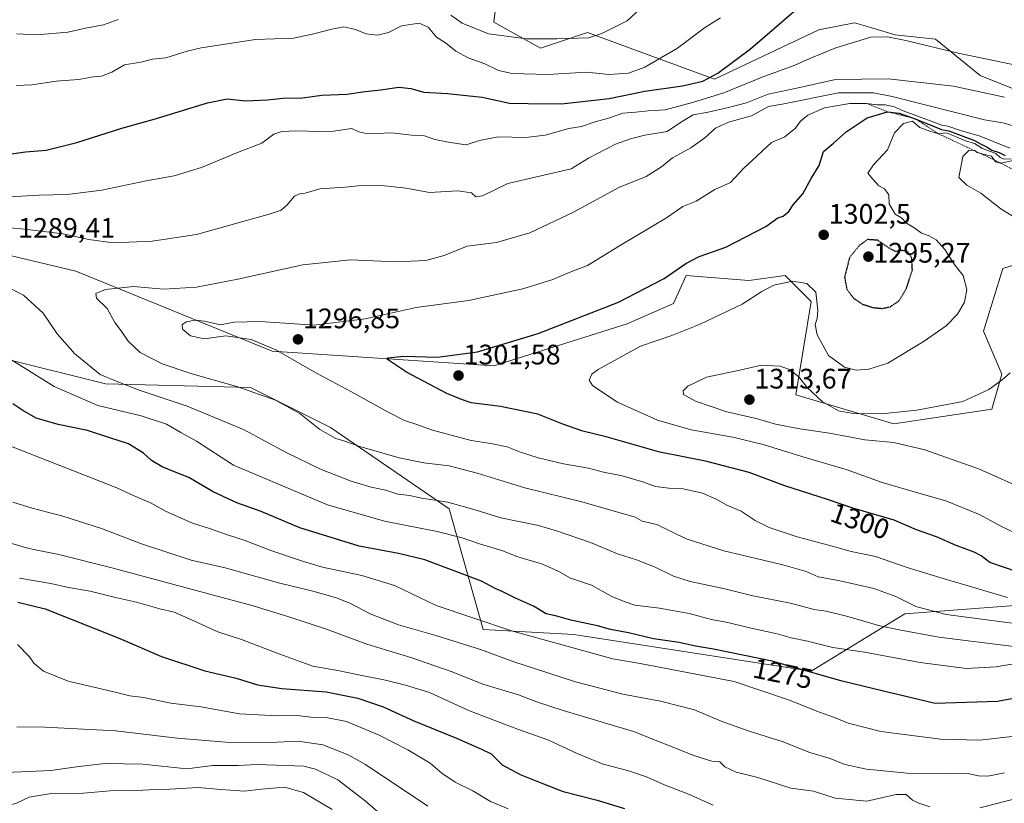
# Model space of a CAD drawing. Units: metres. Extents: x 583262 to 586690, y 4754384 to 4756740.
# Drawn here: x 583710 to 584059, y 4755937 to 4756215 of the extents above; entities that cross this region are included whole.
import ezdxf
from ezdxf.enums import TextEntityAlignment as Align

# ---------------------------------------------------------------- set-up
doc = ezdxf.new("R2010")
doc.units = ezdxf.units.M
doc.header["$MEASUREMENT"] = 0
doc.linetypes.add('TRAZOS', pattern=[0.75, 0.5, -0.25])
doc.linetypes.add('TRAZOS2', pattern=[0.375, 0.25, -0.125])
for name, color, linetype, lineweight in [('Arbolado forestal CxS', 92, 'Continuous', 0), ('Carátula', 7, 'Continuous', 5), ('Curva de nivel maestra', 36, 'Continuous', 30), ('Curva de nivel maestra depresión', 36, 'TRAZOS2', 30), ('Curva de nivel normal', 36, 'Continuous', 0), ('Escarpado lineal', 39, 'TRAZOS', 0), ('Pastizal CxS', 92, 'Continuous', 0), ('Punto de cota en terreno', 7, 'Continuous', 0), ('Rótulo de curva de nivel directora', 19, 'Continuous', 0), ('Rótulo de punto de cota en terreno', 19, 'Continuous', 0)]:
    doc.layers.add(name, color=color, linetype=linetype, lineweight=lineweight)
doc.styles.add('Arial', font='txt', dxfattribs={"height": 0.2})

# ---------------------------------------------------------------- blocks, each defined once
blk = doc.blocks.new('*U154')
at = {"layer": 'Arbolado forestal CxS', "color": 92, "linetype": 'Continuous', "lineweight": 0}
for points in [[(583881.8027, 4756243.7439, 1256.402), (583878.1075, 4756214.1905, 1264.2831), (583894.7323, 4756204.9545, 1267.4343), (583911.3563, 4756210.4959, 1265.4259), (583956.3605, 4756194.0203, 1278.8071), (583993.4059, 4756211.4955, 1278.9184), (584006.0875, 4756213.9775, 1279.5776), (584009.3269, 4756213.0055, 1279.9737), (584012.5479, 4756212.0393, 1280.3616), (584020.4619, 4756209.6649, 1280.6594), (584034.8359, 4756208.2273, 1280.1442), (584050.6475, 4756195.2905, 1283.8772), (584065.0215, 4756189.5405, 1284.6652)], [(584075.1483, 4756132.0541, 1310.1186), (584058.6715, 4756126.8217, 1307.8077), (584051.8731, 4756104.5163, 1308.171), (584058.3591, 4756089.3211, 1310.4592), (584054.8287, 4756076.8283, 1313.0735), (584020.0163, 4756071.6721, 1310.5658), (583985.2051, 4756081.9877, 1311.7567), (583990.7197, 4756115.0969, 1304.7297), (583981.4839, 4756124.3335, 1305.2067), (583968.5533, 4756122.4863, 1304.8617), (583946.3889, 4756124.3341, 1301.7612), (583941.8499, 4756114.3331, 1303.3639), (583925.3895, 4756107.1943, 1303.8569), (583878.1915, 4756092.3033, 1303.6938), (583799.5429, 4756097.4625, 1293.9594), (583729.9207, 4756125.8285, 1289.0954), (583666.7529, 4756140.8793, 1284.9263)], [(583703.4017, 4756095.1315, 1279.0954), (583740.3447, 4756085.8949, 1282.8284), (583791.8067, 4756084.5691, 1289.4023), (583820.1719, 4756070.3869, 1290.0412), (583862.2559, 4756041.5615, 1282.7702), (583874.3481, 4755998.7313, 1267.2629), (583906.5559, 4755996.8949, 1271.01), (583990.7177, 4755983.9521, 1274.0126), (584023.9671, 4756004.2693, 1286.5223), (584140.9935, 4756013.1609, 1295.5262)]]:
    blk.add_polyline3d(points, dxfattribs=at)
blk = doc.blocks.new('*U157')
at = {"layer": 'Pastizal CxS', "color": 92, "linetype": 'Continuous', "lineweight": 0}
for points in [[(584140.9935, 4756013.1609, 1295.5262), (584023.9671, 4756004.2693, 1286.5223), (583990.7177, 4755983.9521, 1274.0126), (583906.5559, 4755996.8949, 1271.01), (583874.3481, 4755998.7313, 1267.2629), (583862.2559, 4756041.5615, 1282.7702), (583820.1719, 4756070.3869, 1290.0412), (583791.8067, 4756084.5691, 1289.4023), (583740.3447, 4756085.8949, 1282.8284), (583703.4017, 4756095.1315, 1279.0954)], [(583666.7529, 4756140.8793, 1284.9263), (583729.9207, 4756125.8285, 1289.0954), (583799.5429, 4756097.4625, 1293.9594), (583878.1915, 4756092.3033, 1303.6938), (583925.3895, 4756107.1943, 1303.8569), (583941.8499, 4756114.3331, 1303.3639), (583946.3889, 4756124.3341, 1301.7612), (583968.5533, 4756122.4863, 1304.8617), (583981.4839, 4756124.3335, 1305.2067), (583990.7197, 4756115.0969, 1304.7297), (583985.2051, 4756081.9877, 1311.7567), (584020.0163, 4756071.6721, 1310.5658), (584054.8287, 4756076.8283, 1313.0735), (584058.3591, 4756089.3211, 1310.4592), (584051.8731, 4756104.5163, 1308.171), (584058.6715, 4756126.8217, 1307.8077), (584075.1483, 4756132.0541, 1310.1186)]]:
    blk.add_polyline3d(points, dxfattribs=at)
blk = doc.blocks.new('5PATER')
at = {"layer": 'Carátula', "linetype": 'Continuous', "lineweight": 5}
h = blk.add_hatch(color=250, dxfattribs=at)
edge = h.paths.add_edge_path()
edge.add_ellipse((0, 0.01), major_axis=(-1.33, -1.34), ratio=0.999422, start_angle=0, end_angle=360)

msp = doc.modelspace()

# ---------------------------------------------------------------- linework, layer by layer
at = {"layer": 'Arbolado forestal CxS', "color": 92, "linetype": 'Continuous', "lineweight": 0}
for points in [[(583881.8, 4756243.74, 1256.4), (583878.11, 4756214.19, 1264.28), (583894.73, 4756204.95, 1267.43), (583911.36, 4756210.5, 1265.43), (583956.36, 4756194.02, 1278.81), (583993.41, 4756211.5, 1278.92), (584006.09, 4756213.98, 1279.58), (584009.33, 4756213.01, 1279.97), (584012.55, 4756212.04, 1280.36), (584020.46, 4756209.66, 1280.66), (584034.84, 4756208.23, 1280.14), (584050.65, 4756195.29, 1283.88), (584065.02, 4756189.54, 1284.67)], [(584075.15, 4756132.05, 1310.12), (584058.67, 4756126.82, 1307.81), (584051.87, 4756104.52, 1308.17), (584058.36, 4756089.32, 1310.46), (584054.83, 4756076.83, 1313.07), (584020.02, 4756071.67, 1310.57), (583985.21, 4756081.99, 1311.76), (583990.72, 4756115.1, 1304.73), (583981.48, 4756124.33, 1305.21), (583968.55, 4756122.49, 1304.86), (583946.39, 4756124.33, 1301.76), (583941.85, 4756114.33, 1303.36), (583925.39, 4756107.19, 1303.86), (583878.19, 4756092.3, 1303.69), (583799.54, 4756097.46, 1293.96), (583729.92, 4756125.83, 1289.1), (583666.75, 4756140.88, 1284.93)], [(583703.4, 4756095.13, 1279.1), (583740.34, 4756085.89, 1282.83), (583791.81, 4756084.57, 1289.4), (583820.17, 4756070.39, 1290.04), (583862.26, 4756041.56, 1282.77), (583874.35, 4755998.73, 1267.26), (583906.56, 4755996.89, 1271.01), (583990.72, 4755983.95, 1274.01), (584023.97, 4756004.27, 1286.52), (584140.99, 4756013.16, 1295.53)]]:
    msp.add_polyline3d(points, dxfattribs=at)
at = {"layer": 'Curva de nivel maestra', "color": 36, "linetype": 'Continuous', "lineweight": 30}
for points in [[(583702.67, 4756166.94, 1275), (583712, 4756168.16, 1275), (583719.3, 4756168.83, 1275), (583730.18, 4756171.51, 1275), (583746.22, 4756176.54, 1275), (583757.68, 4756179.77, 1275), (583776.54, 4756185.55, 1275), (583783.6, 4756186.95, 1275), (583790.07, 4756186.35, 1275), (583797.85, 4756186.66, 1275), (583803.32, 4756187.26, 1275), (583810.23, 4756187.33, 1275), (583817.12, 4756188.35, 1275), (583825.95, 4756188.65, 1275), (583832.48, 4756189.61, 1275), (583838.01, 4756190.17, 1275), (583844.48, 4756191.16, 1275), (583848.74, 4756190.7, 1275), (583853.31, 4756189.32, 1275), (583861.75, 4756188.9, 1275), (583874.01, 4756187.54, 1275), (583883.7, 4756185.51, 1275), (583890.36, 4756185.32, 1275), (583902.09, 4756185.25, 1275), (583919, 4756187.13, 1275), (583931.67, 4756189.78, 1275), (583945, 4756191.67, 1275), (583952.27, 4756193.31, 1275), (583957.58, 4756196.06, 1275), (583969.18, 4756204.69, 1275), (583985.43, 4756218.69, 1275)], [(584063.82, 4756019.12, 1300), (584054.01, 4756022.45, 1300), (584051.03, 4756024.79, 1300), (584048.54, 4756026.18, 1300), (584042.18, 4756028.53, 1300), (584035.19, 4756031.54, 1300), (584028.08, 4756034.11, 1300), (584020.16, 4756037.47, 1300), (584005.51, 4756041.78, 1300), (583996.84, 4756044.75, 1300), (583981.38, 4756049.73, 1300), (583968.74, 4756054.42, 1300), (583953.23, 4756058.47, 1300), (583937, 4756061.62, 1300), (583917.94, 4756067.1, 1300), (583909.75, 4756069.05, 1300), (583902.65, 4756071.58, 1300), (583893.73, 4756075.14, 1300), (583880.52, 4756077.87, 1300), (583870.15, 4756079.08, 1300), (583866.62, 4756080.28, 1300), (583861.52, 4756082.48, 1300), (583847.17, 4756089.99, 1300), (583840.11, 4756094.76, 1300), (583840.63, 4756095.06, 1300), (583846.19, 4756095.69, 1300), (583858.16, 4756095.35, 1300), (583872.3, 4756097.2, 1300), (583893.83, 4756103.68, 1300), (583922.34, 4756114.85, 1300), (583938.5, 4756123.27, 1300), (583946.24, 4756128.54, 1300), (583950.96, 4756131.01, 1300), (583960.39, 4756134.31, 1300), (583974.58, 4756141.71, 1300), (583978.82, 4756144.8, 1300), (583980.72, 4756145.31, 1300), (583982.72, 4756147, 1300), (583984.3, 4756149.35, 1300), (583987.76, 4756153.35, 1300), (583990.67, 4756158.69, 1300), (583993.48, 4756163.35, 1300), (583995.04, 4756168.34, 1300), (583998.57, 4756171.31, 1300), (584003.13, 4756175.31, 1300), (584010.61, 4756180.21, 1300), (584017.77, 4756182.42, 1300), (584021.87, 4756181.89, 1300), (584027.59, 4756179.94, 1300), (584034.27, 4756177.24, 1300), (584036.91, 4756176.08, 1300), (584039.55, 4756175.69, 1300), (584042.95, 4756174.3, 1300), (584048.61, 4756172.26, 1300), (584050.98, 4756170.87, 1300), (584053.15, 4756169.8, 1300), (584054.81, 4756168.82, 1300), (584057.36, 4756168, 1300), (584059.52, 4756166.88, 1300)], [(584065.63, 4755974.82, 1275), (584056.8, 4755973.19, 1275), (584034.67, 4755972.41, 1275), (584013.34, 4755977.53, 1275), (584001.21, 4755980.53, 1275), (583976.84, 4755987.46, 1275), (583956.11, 4755991.78, 1275), (583949.61, 4755992.76, 1275), (583943.9, 4755994.15, 1275), (583934.81, 4755995.38, 1275), (583925.95, 4755997.58, 1275), (583919.49, 4755998.76, 1275), (583914.87, 4755999.96, 1275), (583905.48, 4756002.06, 1275), (583900.54, 4756003.48, 1275), (583896.7, 4756004.29, 1275), (583892.26, 4756006.94, 1275), (583885.88, 4756009.79, 1275), (583881.12, 4756012.17, 1275), (583878.61, 4756013.22, 1275), (583873.8, 4756015.81, 1275), (583853.64, 4756023.47, 1275), (583844.38, 4756025.67, 1275), (583830.4, 4756028.3, 1275), (583809.27, 4756034.74, 1275), (583795.57, 4756040.52, 1275), (583787.01, 4756043.7, 1275), (583778.56, 4756047.58, 1275), (583769.99, 4756052.68, 1275), (583764.53, 4756054.77, 1275), (583760.55, 4756056.46, 1275), (583756.74, 4756058.68, 1275), (583753.82, 4756061.28, 1275), (583748.5, 4756064.54, 1275), (583741.97, 4756066.73, 1275), (583733.97, 4756069.28, 1275), (583723.65, 4756071.41, 1275), (583715.8, 4756073.74, 1275), (583711.08, 4756076.45, 1275), (583707.55, 4756078.82, 1275)], [(583709.28, 4756008.36, 1250), (583718.98, 4756006, 1250), (583745.47, 4755995.49, 1250), (583760.3, 4755989.13, 1250), (583775.6, 4755984.08, 1250), (583786.72, 4755981.47, 1250), (583794.28, 4755979.09, 1250), (583802.92, 4755977.77, 1250), (583818.72, 4755976.53, 1250), (583829.92, 4755974.37, 1250), (583838.84, 4755971.28, 1250), (583849.74, 4755966.28, 1250), (583864.94, 4755960.1, 1250), (583873.72, 4755956.3, 1250), (583877.22, 4755954.6, 1250), (583881.09, 4755950.74, 1250), (583887.48, 4755947.21, 1250), (583895.75, 4755944, 1250), (583902.7, 4755941.2, 1250), (583914.8, 4755938.12, 1250), (583924.52, 4755935.2, 1250)]]:
    msp.add_polyline3d(points, dxfattribs=at)
at = {"layer": 'Curva de nivel maestra depresión', "color": 36, "linetype": 'TRAZOS2', "lineweight": 30}
msp.add_polyline3d([(584015.98, 4756112.62, 1300), (584018.81, 4756113.26, 1300), (584021.88, 4756115.35, 1300), (584024.49, 4756119.69, 1300), (584026.6, 4756126.32, 1300), (584026.34, 4756130.61, 1300), (584024.8, 4756132.87, 1300), (584022.71, 4756133.22, 1300), (584020.67, 4756132.82, 1300), (584018.16, 4756134.11, 1300), (584014.38, 4756136.81, 1300), (584010.67, 4756137.07, 1300), (584007.89, 4756135.02, 1300), (584004.3, 4756130.69, 1300), (584002.54, 4756123.75, 1300), (584003.33, 4756119.43, 1300), (584005.76, 4756116.27, 1300), (584008.84, 4756114.15, 1300), (584012.58, 4756112.96, 1300), (584015.98, 4756112.62, 1300)], dxfattribs=at)
at = {"layer": 'Curva de nivel normal', "color": 36, "linetype": 'Continuous', "lineweight": 0}
for points in [[(583862.88, 4756216.63, 1265), (583866.91, 4756213.86, 1265), (583876.27, 4756210.08, 1265), (583889.71, 4756208.24, 1265), (583900.44, 4756208.27, 1265), (583911.71, 4756208.68, 1265), (583916.44, 4756210.2, 1265), (583925.41, 4756214.7, 1265), (583933, 4756221.69, 1265)], [(583958.49, 4756215.8, 1270), (583952.85, 4756212.14, 1270), (583943.26, 4756205.02, 1270), (583931.64, 4756198.2, 1270), (583925.86, 4756196.11, 1270), (583919, 4756195.67, 1270), (583911.04, 4756196.45, 1270), (583897.16, 4756195.68, 1270), (583884.64, 4756195.98, 1270), (583879.83, 4756197.01, 1270), (583874.95, 4756199.38, 1270), (583869.09, 4756201.56, 1270), (583864.7, 4756203.96, 1270), (583861.01, 4756206.82, 1270), (583857.84, 4756208.86, 1270), (583854.87, 4756212.42, 1270), (583851.67, 4756213.8, 1270), (583845.34, 4756212.89, 1270), (583840.72, 4756210.49, 1270), (583836.89, 4756209.56, 1270), (583832.84, 4756210.08, 1270), (583829.11, 4756211.6, 1270), (583824.9, 4756212.6, 1270), (583820.68, 4756211.7, 1270), (583814.27, 4756210.1, 1270), (583807.04, 4756208.58, 1270), (583793.66, 4756208.01, 1270), (583774.34, 4756205.1, 1270), (583769.34, 4756203.93, 1270), (583761.74, 4756201.58, 1270), (583757.08, 4756201.07, 1270), (583752.88, 4756199.99, 1270), (583747.12, 4756199.03, 1270), (583742.67, 4756196.5, 1270), (583739, 4756195, 1270), (583736.09, 4756194.79, 1270), (583730.77, 4756193.81, 1270), (583722.89, 4756193.24, 1270), (583714.21, 4756191.99, 1270), (583708.78, 4756191.73, 1270)], [(583708.78, 4756210.08, 1265), (583716, 4756209.74, 1265), (583727, 4756210.68, 1265), (583733.27, 4756212.1, 1265), (583739.73, 4756213.28, 1265), (583744.94, 4756215.16, 1265)], [(584076.47, 4756196.23, 1280), (584042.84, 4756203.19, 1280), (584024.22, 4756207.7, 1280), (584017.8, 4756208.96, 1280), (584011.9, 4756208.92, 1280), (583999.5, 4756205.11, 1280), (583990.2, 4756201.34, 1280), (583984.66, 4756198.79, 1280), (583973.9, 4756194.97, 1280), (583959.67, 4756189.13, 1280), (583948.57, 4756185.72, 1280), (583938.91, 4756183.08, 1280), (583932.86, 4756182.71, 1280), (583928.55, 4756182.22, 1280), (583923.91, 4756181.9, 1280), (583918.84, 4756180.17, 1280), (583914.1, 4756178.8, 1280), (583909.18, 4756177.21, 1280), (583904.73, 4756176.42, 1280), (583896.34, 4756174.11, 1280), (583889.49, 4756173.33, 1280), (583879.68, 4756173.53, 1280), (583873, 4756172.22, 1280), (583868.34, 4756170.7, 1280), (583862.67, 4756171.55, 1280), (583857.2, 4756172.56, 1280), (583853.6, 4756173.84, 1280), (583849.06, 4756174.14, 1280), (583842, 4756174.92, 1280), (583833.4, 4756174.54, 1280), (583830.31, 4756175.26, 1280), (583827.78, 4756176.45, 1280), (583819.71, 4756175.24, 1280), (583808.34, 4756175.6, 1280), (583802.95, 4756175.44, 1280), (583800.12, 4756174.41, 1280), (583795.86, 4756171.26, 1280), (583787.27, 4756167.95, 1280), (583774.5, 4756162.59, 1280), (583764.8, 4756159.71, 1280), (583754.84, 4756157.88, 1280), (583739.04, 4756154.58, 1280), (583726.84, 4756153.03, 1280), (583716.85, 4756152.83, 1280), (583706.4, 4756152.23, 1280)], [(584059.22, 4756187.57, 1285), (584041.22, 4756191.49, 1285), (584017.96, 4756194.05, 1285), (583999.34, 4756193.91, 1285), (583986.67, 4756191.02, 1285), (583975.48, 4756188.63, 1285), (583967.79, 4756185.55, 1285), (583961.42, 4756183.95, 1285), (583954.12, 4756182.25, 1285), (583948.82, 4756181.31, 1285), (583944.67, 4756178.85, 1285), (583939.67, 4756175.4, 1285), (583931.67, 4756174.05, 1285), (583926.67, 4756172.77, 1285), (583921.34, 4756170.96, 1285), (583911.74, 4756165.94, 1285), (583905.62, 4756162.13, 1285), (583883.08, 4756156.91, 1285), (583874.17, 4756152.54, 1285), (583871.79, 4756152.25, 1285), (583870.18, 4756153.63, 1285), (583865.33, 4756154.37, 1285), (583855.31, 4756153.76, 1285), (583847, 4756155.28, 1285), (583837.27, 4756156.32, 1285), (583831.24, 4756156.27, 1285), (583825.43, 4756155.62, 1285), (583816.38, 4756155.12, 1285), (583811.18, 4756153.47, 1285), (583809.19, 4756153.34, 1285), (583807.49, 4756152.44, 1285), (583804.8, 4756149.4, 1285), (583802.66, 4756147.44, 1285), (583798.5, 4756146.08, 1285), (583772.67, 4756138.83, 1285)], [(584064.58, 4756176.8, 1290), (584058.7, 4756178.44, 1290), (584052.2, 4756179.55, 1290), (584019.42, 4756187.77, 1290), (584012.76, 4756189.1, 1290), (584000.37, 4756189.16, 1290), (583980.46, 4756185.1, 1290), (583975.57, 4756184.28, 1290), (583969.5, 4756181.02, 1290), (583961.35, 4756178.67, 1290), (583956.78, 4756176.62, 1290), (583952.97, 4756173.13, 1290), (583948.07, 4756169.6, 1290), (583941.56, 4756166.05, 1290), (583937.57, 4756162.87, 1290), (583932.12, 4756159.49, 1290), (583922.44, 4756155.58, 1290), (583906.37, 4756146.82, 1290), (583890.94, 4756139.45, 1290), (583879.04, 4756135.97, 1290), (583868.67, 4756134.69, 1290)], [(584061.2, 4756169.46, 1295), (584050.6, 4756173.76, 1295), (584043.69, 4756175.82, 1295), (584039.17, 4756177.32, 1295), (584037.02, 4756177.65, 1295), (584028.52, 4756180.87, 1295), (584023.02, 4756182.92, 1295), (584020.29, 4756184.17, 1295), (584016.93, 4756184.83, 1295), (584014.08, 4756184.84, 1295), (584010.38, 4756185.37, 1295), (584004.42, 4756185.36, 1295), (583995.48, 4756183.85, 1295), (583989.51, 4756181.22, 1295), (583986.9, 4756179.09, 1295), (583985.14, 4756176.54, 1295), (583981.33, 4756173.53, 1295), (583976.67, 4756171.55, 1295)], [(584061.6, 4756165.73, 1305), (584058.98, 4756165.58, 1305), (584057.75, 4756166.16, 1305), (584056.17, 4756167.58, 1305), (584051.49, 4756169.39, 1305), (584048.6, 4756171.18, 1305), (584045.12, 4756172.16, 1305), (584042.72, 4756173.24, 1305), (584038.54, 4756174.89, 1305), (584035.9, 4756174.58, 1305), (584032.78, 4756175.47, 1305), (584029.26, 4756176.8, 1305), (584026.69, 4756179.04, 1305), (584023.44, 4756178.28, 1305), (584020.28, 4756174.92, 1305), (584017.73, 4756168.89, 1305), (584012.79, 4756163.56, 1305), (584010.83, 4756160.62, 1305), (584012.46, 4756158.57, 1305), (584014.64, 4756156.1, 1305), (584016.69, 4756155.01, 1305), (584018.25, 4756152.99, 1305), (584018.42, 4756149.8, 1305), (584020.54, 4756146.04, 1305), (584022.71, 4756144.76, 1305), (584024.54, 4756142.89, 1305), (584027.15, 4756141.32, 1305), (584029.8, 4756139.36, 1305), (584032.55, 4756138.37, 1305), (584035.04, 4756136.96, 1305), (584038.11, 4756133.57, 1305), (584041.81, 4756127.9, 1305), (584044.65, 4756124.35, 1305), (584045.89, 4756119.35, 1305), (584045.04, 4756114.9, 1305), (584042.6, 4756110.56, 1305), (584038.63, 4756106.51, 1305), (584030.83, 4756100.97, 1305), (584017.87, 4756093.19, 1305), (584011.14, 4756091.12, 1305), (584006.68, 4756090.78, 1305), (584002.53, 4756091.82, 1305), (583996.87, 4756095.88, 1305), (583992.82, 4756103.3, 1305), (583992.13, 4756106.93, 1305), (583992.8, 4756109.02, 1305), (583993.06, 4756112.07, 1305), (583992.4, 4756118.35, 1305), (583989.18, 4756121.51, 1305), (583984.12, 4756122.35, 1305), (583977.48, 4756120.84, 1305), (583973.22, 4756118.65, 1305), (583966.24, 4756114.12, 1305), (583951.36, 4756107.07, 1305), (583941.33, 4756103.02, 1305)], [(583976.67, 4756171.55, 1295), (583966.57, 4756162.2, 1295), (583962.07, 4756157.34, 1295), (583956.47, 4756154.79, 1295), (583949.86, 4756150.66, 1295), (583945.14, 4756148.84, 1295), (583939.34, 4756144.82, 1295), (583922.67, 4756134.81, 1295), (583911.34, 4756127.9, 1295), (583904.84, 4756125.33, 1295), (583899.02, 4756122.92, 1295), (583888.46, 4756119.62, 1295), (583869.16, 4756115.42, 1295), (583850.54, 4756112.91, 1295), (583832.48, 4756108.91, 1295), (583814.42, 4756106.7, 1295), (583795.27, 4756108.02, 1295), (583786.09, 4756107.71, 1295), (583781.21, 4756106.81, 1295), (583775.46, 4756108.16, 1295), (583772.1, 4756108.52, 1295), (583769.08, 4756107.89, 1295), (583767.62, 4756106.91, 1295), (583767.72, 4756105.27, 1295), (583770.56, 4756102.91, 1295), (583775.4, 4756101.84, 1295), (583783.03, 4756102.87, 1295), (583792.04, 4756101.63, 1295), (583800.79, 4756097.92, 1295), (583815.18, 4756089.64, 1295), (583827.62, 4756082.99, 1295), (583840.63, 4756075.78, 1295), (583846.51, 4756072.9, 1295), (583850.47, 4756071.62, 1295), (583856.33, 4756069.47, 1295), (583870.07, 4756065.75, 1295), (583877.04, 4756064.72, 1295), (583882.86, 4756063.54, 1295), (583887.64, 4756061.66, 1295), (583893.91, 4756059.64, 1295), (583902.79, 4756057.45, 1295), (583911.67, 4756055.91, 1295), (583917.08, 4756054.49, 1295), (583923.61, 4756053.19, 1295), (583931.34, 4756051.02, 1295), (583935.44, 4756049.46, 1295), (583940.16, 4756048.84, 1295), (583945.3, 4756048.65, 1295), (583952.11, 4756047.04, 1295), (583957, 4756044.98, 1295), (583960.8, 4756042.85, 1295), (583965.86, 4756040.64, 1295), (583970.8, 4756037.36, 1295), (583975.78, 4756034.84, 1295), (583985.68, 4756031.59, 1295), (583998.56, 4756028.2, 1295), (584004.94, 4756026.42, 1295), (584013.55, 4756024.57, 1295), (584024.71, 4756020.73, 1295), (584036.31, 4756017.18, 1295), (584060.28, 4756010.07, 1295)], [(584062.32, 4756145.22, 1310), (584057.91, 4756147.92, 1310), (584050.87, 4756153.55, 1310), (584045.93, 4756156.38, 1310), (584043.03, 4756159.09, 1310), (584044.46, 4756166.57, 1310), (584046.56, 4756168.72, 1310), (584048.46, 4756168.81, 1310), (584049.53, 4756167.95, 1310), (584051.24, 4756167.45, 1310), (584054.62, 4756166.65, 1310), (584056.11, 4756164.7, 1310), (584058.01, 4756164.2, 1310), (584062.83, 4756165.18, 1310)], [(583772.67, 4756138.83, 1285), (583756.99, 4756136.44, 1285), (583743.12, 4756135.85, 1285), (583734.46, 4756137.06, 1285), (583725.34, 4756139.06, 1285), (583711.7, 4756140.81, 1285), (583701.01, 4756141.73, 1285)], [(583868.67, 4756134.69, 1290), (583860.58, 4756131.39, 1290), (583853.98, 4756129.6, 1290), (583843.34, 4756129.22, 1290), (583827.34, 4756129.88, 1290), (583810.34, 4756128.11, 1290), (583787.34, 4756123.01, 1290), (583772.66, 4756120.23, 1290), (583760.96, 4756119.5, 1290), (583750.32, 4756120.45, 1290), (583740.34, 4756119.36, 1290), (583736.94, 4756117.96, 1290), (583737.23, 4756116.28, 1290), (583740.96, 4756112.63, 1290), (583743.68, 4756107.69, 1290), (583745.92, 4756104.69, 1290), (583748.43, 4756101.02, 1290), (583752.69, 4756096.98, 1290), (583760.53, 4756093.01, 1290), (583770.64, 4756089.52, 1290), (583787.37, 4756084.86, 1290), (583800.73, 4756080.08, 1290), (583809.36, 4756075.4, 1290), (583816.39, 4756069.65, 1290), (583822.09, 4756066.42, 1290), (583825.34, 4756065.51, 1290), (583830.66, 4756063.68, 1290), (583844.52, 4756059.66, 1290), (583853.31, 4756057.81, 1290), (583862.27, 4756056.72, 1290), (583872.28, 4756054.21, 1290), (583889.16, 4756048.99, 1290), (583909.34, 4756044.03, 1290), (583928.24, 4756038.59, 1290), (583930.74, 4756037.13, 1290), (583935.94, 4756035.98, 1290), (583946.34, 4756030.83, 1290), (583959.69, 4756026.56, 1290), (583980.68, 4756021.7, 1290), (583988.91, 4756019.26, 1290), (583993.12, 4756017.4, 1290), (584000.35, 4756016.11, 1290), (584012.97, 4756013.26, 1290), (584020.76, 4756010.44, 1290), (584027.81, 4756006.83, 1290), (584038.56, 4756004.05, 1290), (584062.92, 4756000.78, 1290)], [(583704.37, 4756120.91, 1285), (583711.28, 4756117.36, 1285), (583718.25, 4756110.94, 1285), (583723.29, 4756103.59, 1285), (583729.48, 4756096.5, 1285), (583738.46, 4756089.15, 1285), (583744.74, 4756086.58, 1285), (583752.66, 4756083.56, 1285), (583769.41, 4756077.98, 1285), (583789.64, 4756069.59, 1285), (583804.49, 4756061.56, 1285), (583816.66, 4756055.58, 1285), (583827.59, 4756051.3, 1285), (583834.62, 4756049.21, 1285), (583839.78, 4756048.11, 1285), (583844.14, 4756046.73, 1285), (583848.3, 4756046.25, 1285), (583852.43, 4756045.35, 1285), (583861.82, 4756043.83, 1285), (583871.83, 4756041.08, 1285), (583880.66, 4756038.36, 1285), (583894, 4756035.66, 1285), (583900.77, 4756033.63, 1285), (583912.39, 4756029.61, 1285), (583922.06, 4756025.51, 1285), (583928.7, 4756023.45, 1285), (583935.18, 4756020.97, 1285), (583941.9, 4756017.62, 1285), (583947.76, 4756015.79, 1285), (583959.61, 4756013.24, 1285), (583970.02, 4756010.66, 1285), (583983.34, 4756008.05, 1285), (583991.75, 4756005.84, 1285), (583995.98, 4756005.2, 1285), (584003.75, 4756003.37, 1285), (584015, 4756000.02, 1285), (584021.91, 4755998.64, 1285), (584035.92, 4755996.04, 1285), (584062.57, 4755992.69, 1285)], [(583941.33, 4756103.02, 1305), (583930.17, 4756099.28, 1305), (583915.14, 4756091, 1305), (583912.84, 4756089.34, 1305), (583911.9, 4756087.14, 1305), (583913.09, 4756085.31, 1305), (583915.76, 4756083.45, 1305), (583922.03, 4756079.38, 1305), (583936.16, 4756072.94, 1305), (583948.13, 4756069.5, 1305), (583962.87, 4756066.95, 1305), (583973.64, 4756064.4, 1305), (583987.37, 4756060.04, 1305), (584003.49, 4756055.34, 1305), (584015.91, 4756050.92, 1305), (584029.76, 4756046.82, 1305), (584038.51, 4756044.38, 1305), (584050.68, 4756039.41, 1305), (584057.98, 4756035.33, 1305), (584065.86, 4756031.55, 1305)], [(583706.87, 4756094.51, 1280), (583722.15, 4756084.87, 1280), (583737.68, 4756078.14, 1280), (583753.09, 4756074.53, 1280), (583762, 4756071.58, 1280), (583767.09, 4756068.6, 1280), (583772.62, 4756065.58, 1280), (583785.77, 4756057.02, 1280), (583819.17, 4756042.91, 1280), (583839.34, 4756037.16, 1280), (583858.06, 4756033.44, 1280), (583866.9, 4756031.25, 1280), (583873.39, 4756028.96, 1280), (583881.34, 4756026.6, 1280), (583886.34, 4756024.66, 1280), (583895.42, 4756021.93, 1280), (583900.97, 4756019.45, 1280), (583905.28, 4756016.93, 1280), (583912.78, 4756014.42, 1280), (583920.04, 4756010.45, 1280), (583924.36, 4756008.67, 1280), (583928.11, 4756007.34, 1280), (583936.93, 4756006.27, 1280), (583947.42, 4756004.35, 1280), (583955.29, 4756002.3, 1280), (583961.16, 4756001.17, 1280), (583968.32, 4755999.38, 1280), (583978.66, 4755997.19, 1280), (583983.66, 4755995.72, 1280), (583989.4, 4755994.54, 1280), (583998.38, 4755992.26, 1280), (584009.56, 4755990.64, 1280), (584029.39, 4755987.01, 1280), (584045.67, 4755984.83, 1280), (584056.3, 4755985.47, 1280), (584063.86, 4755986.78, 1280)], [(584067.34, 4756047.99, 1310), (584050.4, 4756055.64, 1310), (584031.06, 4756062.41, 1310), (584019.96, 4756065.06, 1310), (584009.73, 4756066.06, 1310), (583997.16, 4756068.38, 1310), (583986.71, 4756069.87, 1310), (583978.06, 4756071.53, 1310), (583971.65, 4756073.42, 1310), (583960.73, 4756075.92, 1310), (583949.65, 4756079.71, 1310), (583945.46, 4756082.08, 1310), (583945.34, 4756083.44, 1310), (583946.91, 4756085.08, 1310), (583953.59, 4756088.24, 1310), (583965.43, 4756090.68, 1310), (583973.1, 4756092.55, 1310), (583979.7, 4756092.16, 1310), (583983, 4756090.92, 1310), (583986.32, 4756088.35, 1310), (583989.25, 4756084.54, 1310), (583994.65, 4756079.58, 1310), (584000.34, 4756076.33, 1310), (584005.67, 4756075.33, 1310), (584015.6, 4756075.21, 1310), (584028.16, 4756076.48, 1310), (584044.46, 4756079.65, 1310), (584053.67, 4756083.86, 1310), (584058.4, 4756087.35, 1310), (584061.29, 4756089.81, 1310)], [(583701.44, 4756065.81, 1270), (583744.42, 4756048.92, 1270), (583750.75, 4756046.04, 1270), (583756.61, 4756043.5, 1270), (583761.88, 4756040.54, 1270), (583771.29, 4756036.44, 1270), (583777.34, 4756034.55, 1270), (583784, 4756032.14, 1270), (583789.61, 4756030.35, 1270), (583799.02, 4756026.68, 1270), (583810.32, 4756023, 1270), (583817.38, 4756020.86, 1270), (583831.34, 4756017.87, 1270), (583842.89, 4756014.26, 1270), (583857.74, 4756007.25, 1270), (583884.4, 4755998.2, 1270), (583920.36, 4755988.33, 1270), (583930.09, 4755986.6, 1270), (583963.44, 4755980.22, 1270), (583982.7, 4755973.74, 1270), (583993.66, 4755969.35, 1270), (583999.02, 4755967.47, 1270), (584003.76, 4755965.42, 1270), (584015.4, 4755962.46, 1270), (584036.57, 4755959.84, 1270), (584050.38, 4755959.46, 1270), (584061.94, 4755960.74, 1270)], [(584059.31, 4755947.8, 1265), (584053.34, 4755946.69, 1265), (584050.06, 4755946.82, 1265), (584046.31, 4755947.63, 1265), (584039.18, 4755947.44, 1265), (584024.72, 4755947.74, 1265), (584010.28, 4755949.18, 1265), (584002.63, 4755950.82, 1265), (583997.38, 4755952.89, 1265), (583990.22, 4755955.1, 1265), (583980.35, 4755958.96, 1265), (583968.74, 4755962.6, 1265), (583958.82, 4755966.22, 1265), (583949.3, 4755970.16, 1265), (583937.25, 4755973.26, 1265), (583923.89, 4755975.73, 1265), (583907.12, 4755980.09, 1265), (583892.96, 4755984.8, 1265), (583885.25, 4755987.27, 1265), (583873.77, 4755991.45, 1265), (583857.55, 4755996.57, 1265), (583844.31, 4756000.32, 1265), (583834.31, 4756004.24, 1265), (583827.32, 4756007.98, 1265), (583822.38, 4756009.98, 1265), (583813.97, 4756012.32, 1265), (583801.81, 4756015.26, 1265), (583782.88, 4756020.64, 1265), (583770.82, 4756023.28, 1265), (583753.21, 4756029.09, 1265), (583738.93, 4756034.5, 1265), (583725.22, 4756038.9, 1265), (583714.38, 4756041.72, 1265), (583707.55, 4756043.9, 1265)], [(583701.03, 4756031.05, 1260), (583713.23, 4756027.44, 1260), (583723.8, 4756025.27, 1260), (583742.65, 4756020.53, 1260), (583792.74, 4756007.09, 1260), (583805.39, 4756003.24, 1260), (583818.81, 4755998.82, 1260), (583833.12, 4755993.46, 1260), (583848.73, 4755988.81, 1260), (583863.39, 4755983.68, 1260), (583874.22, 4755979.31, 1260), (583886.94, 4755975.56, 1260), (583893.3, 4755973.06, 1260), (583902.73, 4755970.02, 1260), (583927.65, 4755962.55, 1260), (583949.12, 4755954.01, 1260), (583955.5, 4755951.95, 1260), (583958.28, 4755951.79, 1260), (583960.1, 4755949.99, 1260), (583964.12, 4755948.14, 1260), (583971.74, 4755946.15, 1260), (583983.46, 4755942.4, 1260), (583991.54, 4755941.29, 1260), (583999.18, 4755938.86, 1260), (584010.45, 4755937.76, 1260), (584020.9, 4755940.1, 1260), (584024.39, 4755940.18, 1260), (584026.64, 4755938.2, 1260), (584028.94, 4755937.1, 1260), (584032.73, 4755935.74, 1260)], [(583955.98, 4755936.33, 1255), (583946.9, 4755940.39, 1255), (583938.91, 4755943.48, 1255), (583932.32, 4755946.39, 1255), (583925.5, 4755948.69, 1255), (583916.89, 4755950.94, 1255), (583912.34, 4755952.87, 1255), (583907.65, 4755954.66, 1255), (583897.26, 4755959.61, 1255), (583886.85, 4755963.2, 1255), (583869.49, 4755969.84, 1255), (583855.35, 4755976.33, 1255), (583846.75, 4755978.94, 1255), (583839.77, 4755980.75, 1255), (583830.78, 4755982.46, 1255), (583823.38, 4755984.06, 1255), (583813.96, 4755985.64, 1255), (583802.25, 4755989.95, 1255), (583788.67, 4755995.18, 1255), (583780.26, 4755997.86, 1255), (583770.71, 4756002.28, 1255), (583764.75, 4756004.86, 1255), (583759.68, 4756006.02, 1255), (583751.34, 4756008.38, 1255), (583744, 4756010, 1255), (583735, 4756012.32, 1255), (583727.32, 4756013.64, 1255), (583720.95, 4756015.03, 1255), (583709.95, 4756016.87, 1255)], [(583709.24, 4755993.38, 1245), (583713.49, 4755988.99, 1245), (583715.02, 4755986.72, 1245), (583718.35, 4755983.92, 1245), (583727.17, 4755980.38, 1245), (583743.34, 4755976.62, 1245), (583749.02, 4755975.21, 1245), (583753.93, 4755974.61, 1245), (583763.59, 4755972.6, 1245), (583774.25, 4755971.26, 1245), (583787.94, 4755968.78, 1245), (583801.21, 4755968.05, 1245), (583808.39, 4755968.19, 1245), (583813.2, 4755967.57, 1245), (583818.72, 4755967.49, 1245), (583825.92, 4755966.06, 1245), (583837.52, 4755961.18, 1245), (583847.6, 4755956.03, 1245), (583855.6, 4755951.28, 1245), (583859.73, 4755947.75, 1245), (583864.46, 4755944.59, 1245), (583870.65, 4755941.44, 1245), (583876.9, 4755937.73, 1245), (583883.22, 4755935.02, 1245)], [(583709, 4755964.07, 1240), (583716.67, 4755964.2, 1240), (583744.02, 4755962.8, 1240), (583765.85, 4755960.11, 1240), (583783.02, 4755958.67, 1240), (583798.67, 4755958.6, 1240), (583808.76, 4755959.12, 1240), (583817.45, 4755957.8, 1240), (583826.48, 4755954.19, 1240), (583832.6, 4755950.78, 1240), (583854.67, 4755935.98, 1240)], [(583702.33, 4755947.8, 1235), (583721, 4755948.68, 1235), (583730.98, 4755950.12, 1235), (583740.26, 4755951.14, 1235), (583753.56, 4755950.9, 1235), (583769.3, 4755949.3, 1235), (583778.47, 4755950.42, 1235), (583787.42, 4755950.44, 1235), (583794.19, 4755950.84, 1235), (583810.78, 4755950.23, 1235), (583814.91, 4755949.12, 1235), (583822.78, 4755945.36, 1235), (583832.55, 4755937.9, 1235), (583842.06, 4755929.58, 1235)], [(584050.57, 4755935.48, 1260), (584065.77, 4755939.36, 1260), (584078.55, 4755941.4, 1260), (584087.75, 4755942.2, 1260), (584096.5, 4755943.06, 1260), (584105.34, 4755942.15, 1260), (584115.44, 4755941.42, 1260), (584121.07, 4755939.57, 1260), (584124.48, 4755936.6, 1260)], [(583703.76, 4755935.65, 1230), (583708.78, 4755937.06, 1230), (583713.29, 4755939.24, 1230), (583721.16, 4755940.46, 1230), (583732.62, 4755940.65, 1230), (583743.38, 4755941.54, 1230), (583749.5, 4755941.49, 1230), (583755.8, 4755941.81, 1230), (583761.37, 4755941.9, 1230), (583773.1, 4755942.64, 1230), (583781.34, 4755941.94, 1230), (583789.67, 4755941.34, 1230), (583795.71, 4755942.1, 1230), (583803.93, 4755942.79, 1230), (583810.57, 4755940.92, 1230), (583820.79, 4755934.82, 1230)]]:
    msp.add_polyline3d(points, dxfattribs=at)
at = {"layer": 'Escarpado lineal', "color": 39, "linetype": 'TRAZOS', "lineweight": 0}
msp.add_polyline3d([(584010.38, 4756185.37, 1295.3), (584017.77, 4756182.42, 1300.26), (584027.59, 4756179.94, 1304.01), (584035.9, 4756174.58, 1301.42), (584058.01, 4756164.2, 1308.88), (584071.35, 4756157.14, 1309.38), (584084.67, 4756152.5, 1310.2), (584097.15, 4756145.17, 1309.06), (584110.08, 4756132.39, 1300.19), (584118.41, 4756118.71, 1299.44)], dxfattribs=at)
at = {"layer": 'Pastizal CxS', "color": 92, "linetype": 'Continuous', "lineweight": 0}
for points in [[(584065.02, 4756189.54, 1284.67), (584050.65, 4756195.29, 1283.88), (584034.84, 4756208.23, 1280.14), (584020.46, 4756209.66, 1280.66), (584012.55, 4756212.04, 1280.36), (584009.33, 4756213.01, 1279.97), (584006.09, 4756213.98, 1279.58), (583993.41, 4756211.5, 1278.92), (583956.36, 4756194.02, 1278.81), (583911.36, 4756210.5, 1265.43), (583894.73, 4756204.95, 1267.43), (583878.11, 4756214.19, 1264.28), (583881.8, 4756243.74, 1256.4)], [(583881.8, 4756243.74, 1256.4), (583878.11, 4756214.19, 1264.28), (583894.73, 4756204.95, 1267.43), (583911.36, 4756210.5, 1265.43), (583956.36, 4756194.02, 1278.81), (583993.41, 4756211.5, 1278.92), (584006.09, 4756213.98, 1279.58), (584009.33, 4756213.01, 1279.97), (584012.55, 4756212.04, 1280.36), (584020.46, 4756209.66, 1280.66), (584034.84, 4756208.23, 1280.14), (584050.65, 4756195.29, 1283.88), (584065.02, 4756189.54, 1284.67)], [(584075.15, 4756132.05, 1310.12), (584058.67, 4756126.82, 1307.81), (584051.87, 4756104.52, 1308.17), (584058.36, 4756089.32, 1310.46), (584054.83, 4756076.83, 1313.07), (584020.02, 4756071.67, 1310.57), (583985.21, 4756081.99, 1311.76), (583990.72, 4756115.1, 1304.73), (583981.48, 4756124.33, 1305.21), (583968.55, 4756122.49, 1304.86), (583946.39, 4756124.33, 1301.76), (583941.85, 4756114.33, 1303.36), (583925.39, 4756107.19, 1303.86), (583878.19, 4756092.3, 1303.69), (583799.54, 4756097.46, 1293.96), (583729.92, 4756125.83, 1289.1), (583666.75, 4756140.88, 1284.93)], [(583703.4, 4756095.13, 1279.1), (583740.34, 4756085.89, 1282.83), (583791.81, 4756084.57, 1289.4), (583820.17, 4756070.39, 1290.04), (583862.26, 4756041.56, 1282.77), (583874.35, 4755998.73, 1267.26), (583906.56, 4755996.89, 1271.01), (583990.72, 4755983.95, 1274.01), (584023.97, 4756004.27, 1286.52), (584140.99, 4756013.16, 1295.53)]]:
    msp.add_polyline3d(points, dxfattribs=at)

# ---------------------------------------------------------------- block references
at = {"layer": 'Arbolado forestal CxS', "color": 92, "linetype": 'Continuous', "lineweight": 0}
msp.add_blockref('*U154', (0, 0), dxfattribs=at)
at = {"layer": 'Pastizal CxS', "color": 92, "linetype": 'Continuous', "lineweight": 0}
msp.add_blockref('*U157', (0, 0), dxfattribs=at)
at = {"layer": 'Punto de cota en terreno', "linetype": 'Continuous', "lineweight": 0}
for p in [(583995.14, 4756138.73, 1302.5), (584011, 4756131, 1295.27), (583808.67, 4756101.65, 1296.85), (583865.61, 4756088.81, 1301.58), (583968.8, 4756080.26, 1313.67)]:
    msp.add_blockref('5PATER', p, dxfattribs=at)

# ---------------------------------------------------------------- texts
at = {"layer": 'Rótulo de curva de nivel directora', "color": 19, "linetype": 'Continuous', "lineweight": 0, "style": 'Arial'}
for s, rotation, p in [('1300', -18.9096, (584008.05, 4756037.18)), ('1275', -11.7717, (583980.65, 4755983.06))]:
    msp.add_text(s, height=7, rotation=rotation, dxfattribs=at).set_placement(p, align=Align.MIDDLE_CENTER)
at = {"layer": 'Rótulo de punto de cota en terreno', "color": 19, "linetype": 'Continuous', "lineweight": 0, "style": 'Arial'}
for s, p in [('1302,5', (583996.9, 4756140.49)), ('1289,41', (583709.38, 4756135.5)), ('1295,27', (584012.76, 4756126.7)), ('1296,85', (583810.43, 4756103.41)), ('1301,58', (583867.37, 4756090.57)), ('1313,67', (583970.56, 4756082.02))]:
    msp.add_text(s, height=7, dxfattribs=at).set_placement(p, align=Align.BOTTOM_LEFT)

doc.saveas('drawing.dxf')
